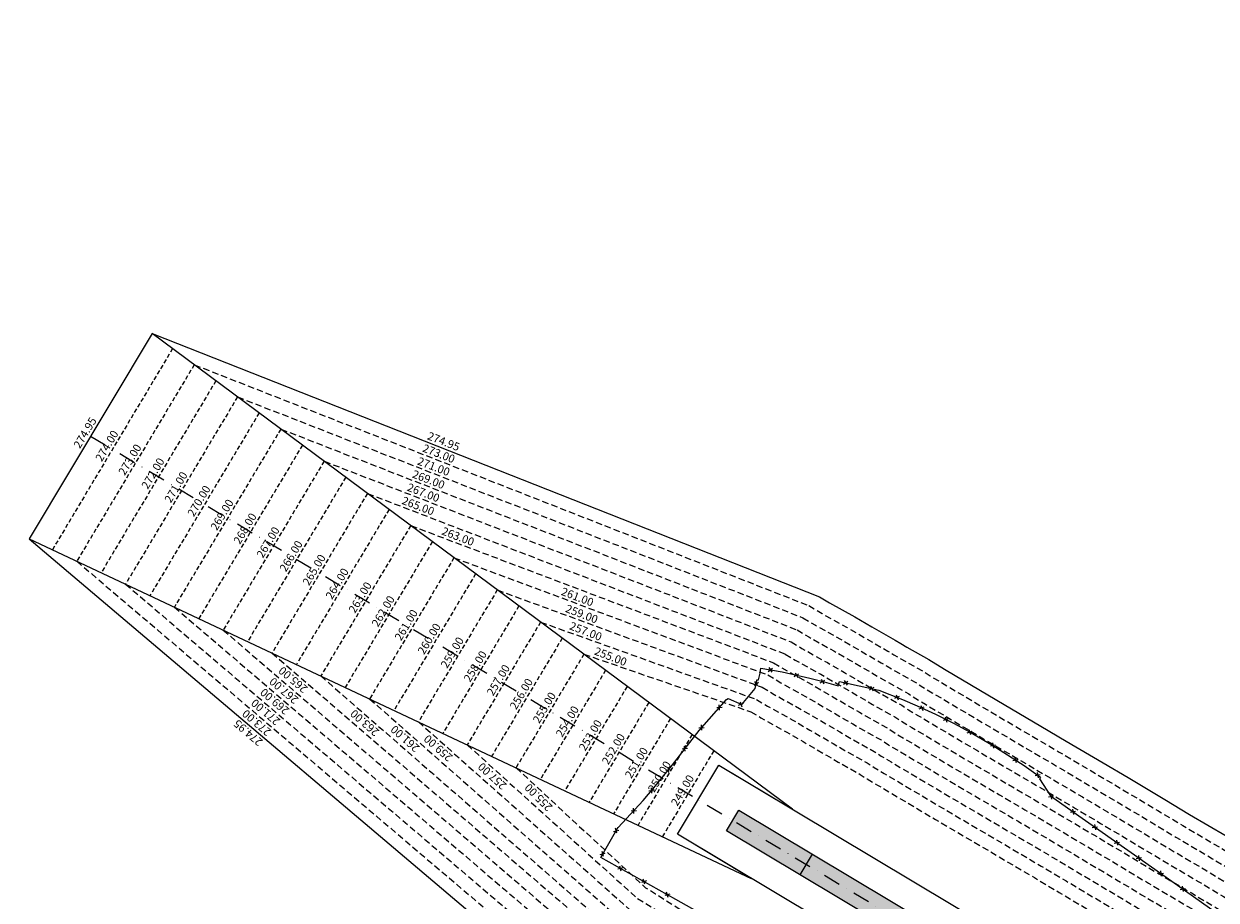
# Model space of a CAD drawing. Extents: x 1538956 to 1571595, y 5042519 to 5072519.
# Drawn here: x 1554134 to 1555022, y 5058498 to 5059150 of the extents above; entities that cross this region are included whole.
import ezdxf
from ezdxf.enums import TextEntityAlignment as Align

# ---------------------------------------------------------------- set-up
doc = ezdxf.new("R2010")
doc.units = 0
doc.header["$LTSCALE"] = 2
doc.header["$MEASUREMENT"] = 0
for name, pattern in [('CONTINUA', [0]), ('NASCOSTA2', [4.7625, 3.175, -1.5875]), ('TRATTOPUNTO2', [12.7, 6.35, -3.175, 0, -3.175])]:
    doc.linetypes.add(name, pattern=pattern)
doc.layers.get('0').update_dxf_attribs({"linetype": 'CONTINUA'})
for name, color, linetype in [('avvicinamento', 8, 'Continuous'), ('conica', 8, 'Continuous'), ('infrastrutture', 7, 'Continuous'), ('inviluppo', 255, 'Continuous'), ('transizione', 8, 'Continuous')]:
    doc.layers.add(name, color=color, linetype=linetype)
doc.styles.add('PC01', font='ARIAL.TTF')

# ---------------------------------------------------------------- blocks, each defined once
blk = doc.blocks.new('lim_aeroporto')
at = {"color": 0}
for p, q in [((-1.41, -1.41), (1.41, 1.41)), ((-1.41, 1.41), (1.41, -1.41))]:
    blk.add_line(p, q, dxfattribs=at)

msp = doc.modelspace()

# ---------------------------------------------------------------- hatches: boundary and pattern name
at = {"layer": 'infrastrutture'}
msp.add_hatch(color=254, dxfattribs=at).paths.add_polyline_path([(1555358.03, 5058130.18), (1554657.39, 5058549.17), (1554666.62, 5058564.62), (1555367.27, 5058145.63)])

# ---------------------------------------------------------------- linework, layer by layer
at = {"layer": 'avvicinamento', "linetype": 'NASCOSTA2', "ltscale": 0.5}
for p, q in [((1554244.38, 5058908.34), (1554154.79, 5058758.52)), ((1554260.52, 5058896.36), (1554172.98, 5058749.97)), ((1554276.65, 5058884.38), (1554191.17, 5058741.43)), ((1554292.79, 5058872.39), (1554209.36, 5058732.88)), ((1554308.93, 5058860.41), (1554227.55, 5058724.33)), ((1554325.07, 5058848.43), (1554245.74, 5058715.78)), ((1554341.21, 5058836.45), (1554263.94, 5058707.23)), ((1554357.35, 5058824.47), (1554282.13, 5058698.68)), ((1554373.49, 5058812.49), (1554300.32, 5058690.14)), ((1554389.62, 5058800.51), (1554318.51, 5058681.59)), ((1554405.76, 5058788.53), (1554336.7, 5058673.04)), ((1554421.9, 5058776.54), (1554354.89, 5058664.49)), ((1554438.04, 5058764.56), (1554373.08, 5058655.94)), ((1554454.18, 5058752.58), (1554391.28, 5058647.4)), ((1554470.32, 5058740.6), (1554409.47, 5058638.85)), ((1554486.45, 5058728.62), (1554427.66, 5058630.3)), ((1554502.59, 5058716.64), (1554445.85, 5058621.75)), ((1554518.73, 5058704.66), (1554464.04, 5058613.2)), ((1554534.87, 5058692.68), (1554482.23, 5058604.65)), ((1554551.01, 5058680.7), (1554500.42, 5058596.11)), ((1554567.15, 5058668.71), (1554518.62, 5058587.56)), ((1554583.29, 5058656.73), (1554536.81, 5058579.01)), ((1554599.42, 5058644.75), (1554555, 5058570.46)), ((1554615.56, 5058632.77), (1554573.19, 5058561.91)), ((1554631.7, 5058620.79), (1554591.38, 5058553.37)), ((1554647.84, 5058608.81), (1554609.57, 5058544.82))]:
    msp.add_line(p, q, dxfattribs=at)
at = {"layer": 'conica', "linetype": 'NASCOSTA2', "flags": 128}
for points in [[(1561531.79, 5055143.35, -0.381612), (1555216.21, 5051863.6), (1552373.75, 5052589.8, -1), (1555017.9, 5062939.37), (1557860.36, 5062213.17, -0.381368), (1561829.46, 5056310.52, -0.381368)], [(1561492.79, 5055153.32, -0.381368), (1555226.11, 5051902.36), (1552383.65, 5052628.56, -1), (1555008, 5062900.62), (1557850.46, 5062174.42, -0.381368), (1561789.83, 5056315.97)], [(1561453.78, 5055163.28, -0.38112), (1555236.01, 5051941.11), (1552393.56, 5052667.31, -1.000001), (1554998.1, 5062861.86), (1557840.56, 5062135.66, -0.38112), (1561750.82, 5056325.94, -0.38112)], [(1561414.77, 5055173.25, -0.380868), (1555245.91, 5051979.87), (1552403.46, 5052706.07, -1.000001), (1554988.2, 5062823.11), (1557830.66, 5062096.91, -0.380868), (1561711.81, 5056335.91, -0.380868)], [(1561375.75, 5055183.22, -0.380612), (1555255.81, 5052018.62), (1552413.36, 5052744.82, -1.000001), (1554978.3, 5062784.35), (1557820.75, 5062058.15, -0.380612), (1561672.79, 5056345.87, -0.380612)], [(1561336.73, 5055193.19, -0.380353), (1555265.72, 5052057.38), (1552423.26, 5052783.58, -1.000001), (1554968.4, 5062745.6), (1557810.85, 5062019.4, -0.380353), (1561633.77, 5056355.84, -0.380353)], [(1561297.71, 5055203.16, -0.380089), (1555275.62, 5052096.13), (1552433.16, 5052822.33, -1.000001), (1554958.5, 5062706.84), (1557800.95, 5061980.64, -0.380089), (1561594.75, 5056365.81)]]:
    msp.add_lwpolyline(points, format="xyb", dxfattribs=at)
for points in [[(1554948.59, 5062668.09), (1557791.05, 5061941.88, -1), (1555285.52, 5052134.89), (1552443.06, 5052861.09, -1.000001)], [(1554938.69, 5062629.33), (1557781.15, 5061903.13, -1), (1555295.42, 5052173.64), (1552452.96, 5052899.84, -1)], [(1554928.79, 5062590.58), (1557771.25, 5061864.37, -1), (1555305.32, 5052212.4), (1552462.87, 5052938.6, -1)], [(1554918.89, 5062551.82), (1557761.35, 5061825.62, -1), (1555315.22, 5052251.15), (1552472.77, 5052977.36, -1)], [(1554908.99, 5062513.07), (1557751.44, 5061786.86, -1), (1555325.12, 5052289.91), (1552482.67, 5053016.11, -1.000001)], [(1554899.09, 5062474.31), (1557741.54, 5061748.11, -1.000001), (1555335.02, 5052328.66), (1552492.57, 5053054.87, -1.000001)], [(1554889.19, 5062435.56), (1557731.64, 5061709.35, -1.000001), (1555344.93, 5052367.42), (1552502.47, 5053093.62, -1.000001)], [(1554879.29, 5062396.8), (1557721.74, 5061670.6, -1), (1555354.83, 5052406.17), (1552512.37, 5053132.38, -1.000001)], [(1554869.38, 5062358.05), (1557711.84, 5061631.84, -1), (1555364.73, 5052444.93), (1552522.27, 5053171.13, -1.000001)], [(1554859.48, 5062319.29), (1557701.94, 5061593.09, -1), (1555374.63, 5052483.68), (1552532.17, 5053209.89, -1)], [(1554849.58, 5062280.54), (1557692.04, 5061554.33, -1), (1555384.53, 5052522.44), (1552542.08, 5053248.64, -1.000001)], [(1554839.68, 5062241.78), (1557682.14, 5061515.58, -1), (1555394.43, 5052561.19), (1552551.98, 5053287.4, -1.000001)], [(1554829.78, 5062203.02), (1557672.23, 5061476.82, -1), (1555404.33, 5052599.95), (1552561.88, 5053326.15, -1)], [(1554819.88, 5062164.27), (1557662.33, 5061438.07, -1), (1555414.24, 5052638.7), (1552571.78, 5053364.91, -1.000001)], [(1554809.98, 5062125.51), (1557652.43, 5061399.31, -1), (1555424.14, 5052677.46), (1552581.68, 5053403.66, -1.000001)], [(1554800.07, 5062086.76), (1557642.53, 5061360.56, -1.000001), (1555434.04, 5052716.22), (1552591.58, 5053442.42, -1)], [(1554790.17, 5062048), (1557632.63, 5061321.8, -1.000001), (1555443.94, 5052754.97), (1552601.48, 5053481.17, -1.000001)], [(1554780.27, 5062009.25), (1557622.73, 5061283.05, -1.000001), (1555453.84, 5052793.73), (1552611.39, 5053519.93, -1)], [(1554770.37, 5061970.49), (1557612.83, 5061244.29, -1.000001), (1555463.74, 5052832.48), (1552621.29, 5053558.68, -1.000001)], [(1554760.47, 5061931.74), (1557602.92, 5061205.54, -1.000001), (1555473.64, 5052871.24), (1552631.19, 5053597.44, -1)], [(1554750.57, 5061892.98), (1557593.02, 5061166.78, -1), (1555483.54, 5052909.99), (1552641.09, 5053636.19, -1)], [(1554740.67, 5061854.23), (1557583.12, 5061128.03, -1.000001), (1555493.45, 5052948.75), (1552650.99, 5053674.95, -1)], [(1554730.76, 5061815.47), (1557573.22, 5061089.27, -1.000001), (1555503.35, 5052987.5), (1552660.89, 5053713.7, -1)], [(1554720.86, 5061776.72), (1557563.32, 5061050.52, -1.000001), (1555513.25, 5053026.26), (1552670.79, 5053752.46, -1)], [(1554710.96, 5061737.96), (1557553.42, 5061011.76, -1.000001), (1555523.15, 5053065.01), (1552680.69, 5053791.21, -1.000001)], [(1554701.06, 5061699.21), (1557543.52, 5060973.01, -1), (1555533.05, 5053103.77), (1552690.6, 5053829.97, -1.000001)], [(1554691.16, 5061660.45), (1557533.62, 5060934.25, -1), (1555542.95, 5053142.52), (1552700.5, 5053868.72, -1.000001)]]:
    msp.add_lwpolyline(points, format="xyb", close=True, dxfattribs=at)
at = {"layer": 'infrastrutture', "color": 8, "linetype": 'TRATTOPUNTO2'}
msp.add_line((1554183.28, 5058843.18), (1555878.49, 5057829.44), dxfattribs=at)
at = {"layer": 'infrastrutture'}
msp.add_line((1554712.31, 5058516.33), (1554721.55, 5058531.78), dxfattribs=at)
at = {"layer": 'infrastrutture', "flags": 128}
msp.add_lwpolyline([(1554663.2, 5058473.46), (1554619.52, 5058497.96), (1554563.53, 5058529.31), (1554576.55, 5058551.74), (1554576.66, 5058551.68), (1554595.1, 5058571.63), (1554603.23, 5058581.09), (1554617.07, 5058598.36), (1554636.94, 5058623.93), (1554657.39, 5058647.07), (1554658.57, 5058647.82), (1554668.75, 5058643.19), (1554678.8, 5058655.14), (1554679.88, 5058660.9), (1554680.01, 5058661.59), (1554681.28, 5058661.61), (1554682.36, 5058666.49), (1554682.99, 5058670.24), (1554698.76, 5058667.55), (1554719.38, 5058662.83), (1554728.39, 5058660.52), (1554740.47, 5058657.23), (1554741.54, 5058660.43), (1554770.89, 5058653.99), (1554788.66, 5058647.03), (1554799.45, 5058642.35), (1554813.08, 5058636.05), (1554826.5, 5058629.31), (1554838.95, 5058622.61), (1554855.19, 5058613.28), (1554879.13, 5058597.73), (1554891.53, 5058589.09), (1554890.58, 5058587.79), (1554898.79, 5058575.13), (1554922.48, 5058558.53), (1554958.89, 5058532.94), (1554989.36, 5058511.54), (1555027.61, 5058484.69)], dxfattribs=at)
at = {"layer": 'infrastrutture', "color": 8}
for points in [[(1554651.66, 5058598.04), (1555403.8, 5058148.26), (1555373, 5058096.76), (1554620.86, 5058546.55)], [(1555358.03, 5058130.18), (1554657.39, 5058549.17), (1554666.62, 5058564.62), (1555367.27, 5058145.63)]]:
    msp.add_lwpolyline(points, close=True, dxfattribs=at)
at = {"layer": 'inviluppo'}
msp.add_lwpolyline([(1557528.42, 5060913.9), (1554685.96, 5061640.11, 1), (1552705.7, 5053889.07), (1555548.15, 5053162.87, 1)], format="xyb", close=True, dxfattribs=at).dxf.unprotected_set("ltscale", 0)
for points in [[(1554706.58, 5058565.2), (1554229.05, 5058919.72), (1554137.5, 5058766.64), (1554675.79, 5058513.7), (1554620.86, 5058546.55), (1554651.66, 5058598.04), (1554706.58, 5058565.2)], [(1554229.05, 5058919.72), (1554726.66, 5058723.48), (1554734.11, 5058719.02), (1554753.11, 5058708.42), (1554765.74, 5058701.16), (1554783.04, 5058691.1), (1554787.31, 5058688.61), (1554791.7, 5058685.98), (1554808.26, 5058676.78), (1554813.29, 5058673.42), (1554821.01, 5058668.87), (1554864.32, 5058643.19), (1554891.68, 5058627.12), (1554910.66, 5058616.01), (1554938.06, 5058599.85), (1554956.65, 5058588.8), (1554984, 5058572.56), (1555002.62, 5058561.36), (1555029.92, 5058545.28)], [(1554137.5, 5058766.64), (1554545.85, 5058421.12)]]:
    msp.add_lwpolyline(points, dxfattribs=at).dxf.unprotected_set("ltscale", 0)
at = {"layer": 'transizione', "linetype": 'NASCOSTA2', "ltscale": 0.75}
for p, q in [((1554172.98, 5058749.97), (1554547.9, 5058431.25)), ((1554209.36, 5058732.88), (1554553.77, 5058439.39)), ((1554245.74, 5058715.78), (1554559.64, 5058447.53)), ((1554282.13, 5058698.68), (1554565.51, 5058455.67)), ((1554354.89, 5058664.49), (1554572.94, 5058474.53)), ((1554391.28, 5058647.4), (1554578.97, 5058482.58)), ((1554427.66, 5058630.3), (1554584.99, 5058490.63)), ((1554464.04, 5058613.2), (1554591.02, 5058498.68))]:
    msp.add_line(p, q, dxfattribs=at)
at = {"layer": 'transizione', "linetype": 'NASCOSTA2', "ltscale": 0.75, "flags": 128}
for points in [[(1554260.52, 5058896.36), (1554718.7, 5058716.88)], [(1554292.79, 5058872.39), (1554714.31, 5058707.85)], [(1554325.07, 5058848.43), (1554709.92, 5058698.83)], [(1554357.35, 5058824.47), (1554705.52, 5058689.8)], [(1554389.62, 5058800.51), (1554701.13, 5058680.78)], [(1554421.9, 5058776.54), (1554692.42, 5058674.33)], [(1554454.18, 5058752.58), (1554688.19, 5058665.22)], [(1554486.45, 5058728.62), (1554683.95, 5058656.1)], [(1554718.7, 5058716.88), (1554728.6, 5058710.96), (1554747.29, 5058700.53), (1554760.23, 5058693.09), (1554777.65, 5058682.96), (1554782.14, 5058680.34), (1554786.15, 5058677.94), (1554803.58, 5058668.25), (1554809.05, 5058664.61), (1554815.84, 5058660.59), (1554859.12, 5058634.95), (1554886.39, 5058618.93), (1554905.39, 5058607.8), (1554932.91, 5058591.58), (1554951.56, 5058580.48), (1554978.98, 5058564.2), (1554997.55, 5058553.04), (1555024.8, 5058536.97), (1555043.15, 5058526), (1555070.51, 5058510.22), (1555094.72, 5058495.98), (1555122.47, 5058479.68), (1555141.02, 5058468.58), (1555168.34, 5058452.59), (1555187.37, 5058441.39), (1555215.02, 5058425.15), (1555233.89, 5058413.92), (1555261.45, 5058397.78), (1555280.28, 5058386.64), (1555307.84, 5058370.63), (1555366.98, 5058336.1), (1555369.25, 5058334.38), (1555376.7, 5058329.97), (1555381.07, 5058327.42), (1555385.18, 5058324.96), (1555402.42, 5058314.83), (1555419.37, 5058304.75), (1555423.35, 5058302.42), (1555427.7, 5058299.94), (1555444.78, 5058289.9), (1555448.52, 5058287.78), (1555465.02, 5058277.98), (1555480.46, 5058268.74), (1555835.7, 5057956.3)], [(1554518.73, 5058704.66), (1554679.71, 5058646.98)], [(1554714.31, 5058707.85), (1554723.59, 5058702.3), (1554742.36, 5058691.82), (1554755.22, 5058684.43), (1554772.61, 5058674.32), (1554777.05, 5058671.73), (1554781.16, 5058669.28), (1554798.37, 5058659.71), (1554803.72, 5058656.13), (1554810.75, 5058651.99), (1554854.03, 5058626.34), (1554881.33, 5058610.3), (1554900.32, 5058599.18), (1554927.82, 5058582.97), (1554946.45, 5058571.89), (1554973.86, 5058555.61), (1554992.43, 5058544.45), (1555019.7, 5058528.37), (1555038.08, 5058517.38), (1555065.48, 5058501.58), (1555089.65, 5058487.36), (1555117.37, 5058471.07), (1555135.92, 5058459.98), (1555163.28, 5058443.97), (1555182.3, 5058432.77), (1555209.93, 5058416.54), (1555228.81, 5058405.31), (1555256.38, 5058389.17), (1555275.22, 5058378.02), (1555302.8, 5058361.99), (1555361.42, 5058327.77), (1555363.66, 5058326.07), (1555371.63, 5058321.35), (1555375.98, 5058318.81), (1555380.08, 5058316.36), (1555397.33, 5058306.22), (1555414.29, 5058296.13), (1555418.35, 5058293.76), (1555422.68, 5058291.29), (1555439.78, 5058281.24), (1555443.5, 5058279.13), (1555459.9, 5058269.39), (1555474.48, 5058260.67), (1555799.32, 5057973.4)], [(1554709.92, 5058698.83), (1554718.59, 5058693.64), (1554737.44, 5058683.12), (1554750.22, 5058675.77), (1554767.58, 5058665.68), (1554771.96, 5058663.12), (1554776.16, 5058660.61), (1554793.16, 5058651.17), (1554798.4, 5058647.66), (1554805.66, 5058643.38), (1554848.95, 5058617.72), (1554876.27, 5058601.68), (1554895.25, 5058590.56), (1554922.72, 5058574.37), (1554941.34, 5058563.29), (1554968.73, 5058547.03), (1554987.32, 5058535.85), (1555014.59, 5058519.78), (1555033.02, 5058508.76), (1555060.45, 5058492.94), (1555084.58, 5058478.74), (1555112.27, 5058462.47), (1555130.83, 5058451.37), (1555158.22, 5058435.34), (1555177.23, 5058424.15), (1555204.84, 5058407.93), (1555223.72, 5058396.7), (1555251.31, 5058380.55), (1555270.16, 5058369.39), (1555297.77, 5058353.35), (1555355.86, 5058319.44), (1555358.08, 5058317.76), (1555366.56, 5058312.73), (1555370.89, 5058310.21), (1555374.98, 5058307.76), (1555392.24, 5058297.61), (1555409.22, 5058287.52), (1555413.35, 5058285.1), (1555417.67, 5058282.64), (1555434.79, 5058272.58), (1555438.48, 5058270.48), (1555454.77, 5058260.8), (1555468.5, 5058252.59), (1555762.93, 5057990.49)], [(1554705.52, 5058689.8), (1554713.58, 5058684.98), (1554732.51, 5058674.42), (1554745.21, 5058667.12), (1554762.54, 5058657.04), (1554766.87, 5058654.52), (1554771.16, 5058651.95), (1554787.94, 5058642.62), (1554793.08, 5058639.19), (1554800.56, 5058634.77), (1554843.87, 5058609.11), (1554871.21, 5058593.05), (1554890.19, 5058581.94), (1554917.63, 5058565.76), (1554936.23, 5058554.7), (1554963.6, 5058538.44), (1554982.2, 5058527.26), (1555009.49, 5058511.18), (1555027.95, 5058500.14), (1555055.41, 5058484.3), (1555079.51, 5058470.12), (1555107.17, 5058453.87), (1555125.74, 5058442.76), (1555153.15, 5058426.72), (1555172.16, 5058415.53), (1555199.75, 5058399.32), (1555218.64, 5058388.08), (1555246.24, 5058371.93), (1555265.1, 5058360.77), (1555292.74, 5058344.7), (1555350.29, 5058311.11), (1555352.49, 5058309.44), (1555361.49, 5058304.12), (1555365.8, 5058301.6), (1555369.88, 5058299.15), (1555387.15, 5058289), (1555404.14, 5058278.9), (1555408.35, 5058276.44), (1555412.66, 5058273.98), (1555429.79, 5058263.91), (1555433.46, 5058261.83), (1555449.65, 5058252.21), (1555462.51, 5058244.52), (1555726.55, 5058007.59)], [(1554318.51, 5058681.59), (1554571.39, 5058463.81), (1554578.83, 5058459.36), (1554597.16, 5058447.64), (1554609.54, 5058439.95), (1554626.58, 5058429.46), (1554630.8, 5058426.88), (1554635.19, 5058424.26), (1554651.14, 5058414.02), (1554656.47, 5058411.18), (1554664.14, 5058406.54), (1554707.25, 5058380.53), (1554734.35, 5058364.03), (1554753.12, 5058352.57), (1554780.32, 5058336.07), (1554798.85, 5058324.93), (1554826.11, 5058308.52), (1554844.78, 5058297.41), (1554871.87, 5058280.98), (1554890.37, 5058269.91), (1554917.35, 5058253.2), (1554941.2, 5058238.7), (1554968.58, 5058222.04), (1554987.16, 5058210.93), (1555014.29, 5058194.35), (1555033.14, 5058182.91), (1555060.45, 5058166.28), (1555079.3, 5058154.95), (1555106.59, 5058138.28), (1555125.37, 5058126.94), (1555152.62, 5058110.17), (1555208.93, 5058075.69), (1555211.41, 5058074.55), (1555220.88, 5058068.83), (1555225.11, 5058066.24), (1555229.19, 5058063.8), (1555246.31, 5058053.39), (1555263.26, 5058043.2), (1555267.49, 5058040.61), (1555271.69, 5058037.98), (1555288.68, 5058027.64), (1555292.23, 5058025.4), (1555308.27, 5058015.76), (1555320.27, 5058008.58), (1555617.37, 5057902.95)], [(1554551.01, 5058680.7), (1554675.47, 5058637.87)], [(1554701.13, 5058680.78), (1554708.58, 5058676.32), (1554727.58, 5058665.72), (1554740.21, 5058658.46), (1554757.51, 5058648.4), (1554761.78, 5058645.91), (1554766.17, 5058643.28), (1554782.73, 5058634.08), (1554787.76, 5058630.72), (1554795.47, 5058626.17), (1554838.79, 5058600.5), (1554866.15, 5058584.43), (1554885.12, 5058573.31), (1554912.53, 5058557.16), (1554931.11, 5058546.1), (1554958.47, 5058529.86), (1554977.09, 5058518.67), (1555004.38, 5058502.58), (1555022.89, 5058491.51), (1555050.38, 5058475.66), (1555074.44, 5058461.5), (1555102.07, 5058445.27), (1555120.65, 5058434.16), (1555148.09, 5058418.1), (1555167.09, 5058406.91), (1555194.66, 5058390.71), (1555213.56, 5058379.47), (1555241.16, 5058363.31), (1555260.04, 5058352.14), (1555287.71, 5058336.06), (1555344.73, 5058302.78), (1555346.9, 5058301.13), (1555356.42, 5058295.5), (1555360.71, 5058292.99), (1555364.78, 5058290.55), (1555382.06, 5058280.39), (1555399.06, 5058270.29), (1555403.34, 5058267.79), (1555407.64, 5058265.33), (1555424.79, 5058255.25), (1555428.44, 5058253.18), (1555444.53, 5058243.62), (1555456.53, 5058236.44), (1555690.17, 5058024.69)], [(1554692.42, 5058674.33), (1554702.93, 5058668.05), (1554721.63, 5058657.61), (1554734.57, 5058650.18), (1554751.99, 5058640.05), (1554756.48, 5058637.43), (1554760.49, 5058635.03), (1554777.92, 5058625.34), (1554783.39, 5058621.69), (1554790.18, 5058617.68), (1554833.45, 5058592.04), (1554860.73, 5058576.02), (1554879.72, 5058564.89), (1554907.25, 5058548.66), (1554925.9, 5058537.57), (1554953.32, 5058521.29), (1554971.89, 5058510.13), (1554999.14, 5058494.06), (1555017.49, 5058483.09), (1555044.85, 5058467.31), (1555069.06, 5058453.06), (1555096.81, 5058436.76), (1555115.35, 5058425.67), (1555142.68, 5058409.68), (1555161.71, 5058398.48), (1555189.36, 5058382.23), (1555208.23, 5058371.01), (1555235.79, 5058354.87), (1555254.62, 5058343.73), (1555282.18, 5058327.72), (1555341.32, 5058293.19), (1555343.59, 5058291.47), (1555351.04, 5058287.06), (1555355.4, 5058284.51), (1555359.52, 5058282.05), (1555376.76, 5058271.91), (1555393.71, 5058261.84), (1555397.69, 5058259.51), (1555402.03, 5058257.03), (1555419.12, 5058246.99), (1555422.86, 5058244.87), (1555439.35, 5058235.06), (1555456.3, 5058224.93), (1555653.79, 5058041.78)], [(1554688.19, 5058665.22), (1554697.93, 5058659.39), (1554716.7, 5058648.91), (1554729.56, 5058641.52), (1554746.95, 5058631.41), (1554751.39, 5058628.82), (1554755.5, 5058626.36), (1554772.71, 5058616.8), (1554778.06, 5058613.22), (1554785.09, 5058609.08), (1554828.37, 5058583.42), (1554855.67, 5058567.39), (1554874.66, 5058556.27), (1554902.15, 5058540.06), (1554920.79, 5058528.97), (1554948.19, 5058512.7), (1554966.77, 5058501.53), (1554994.04, 5058485.46), (1555012.42, 5058474.47), (1555039.82, 5058458.67), (1555063.99, 5058444.44), (1555091.71, 5058428.16), (1555110.26, 5058417.07), (1555137.62, 5058401.06), (1555156.64, 5058389.86), (1555184.27, 5058373.63), (1555203.14, 5058362.4), (1555230.72, 5058346.25), (1555249.56, 5058335.11), (1555277.14, 5058319.07), (1555335.76, 5058284.86), (1555338, 5058283.16), (1555345.97, 5058278.44), (1555350.32, 5058275.9), (1555354.42, 5058273.45), (1555371.67, 5058263.31), (1555388.63, 5058253.22), (1555392.69, 5058250.85), (1555397.02, 5058248.38), (1555414.12, 5058238.33), (1555417.84, 5058236.22), (1555434.23, 5058226.48), (1555449.94, 5058217.08), (1555617.4, 5058058.88)], [(1554683.95, 5058656.1), (1554692.93, 5058650.73), (1554711.77, 5058640.21), (1554724.56, 5058632.86), (1554741.92, 5058622.77), (1554746.3, 5058620.21), (1554750.5, 5058617.7), (1554767.5, 5058608.25), (1554772.74, 5058604.75), (1554779.99, 5058600.47), (1554823.29, 5058574.81), (1554850.61, 5058558.77), (1554869.59, 5058547.65), (1554897.06, 5058531.45), (1554915.68, 5058520.38), (1554943.07, 5058504.12), (1554961.66, 5058492.94), (1554988.93, 5058476.86), (1555007.36, 5058465.85), (1555034.78, 5058450.02), (1555058.92, 5058435.83), (1555086.61, 5058419.56), (1555105.17, 5058408.46), (1555132.56, 5058392.43), (1555151.57, 5058381.24), (1555179.18, 5058365.02), (1555198.06, 5058353.78), (1555225.65, 5058337.64), (1555244.5, 5058326.48), (1555272.11, 5058310.43), (1555330.19, 5058276.53), (1555332.41, 5058274.84), (1555340.9, 5058269.82), (1555345.23, 5058267.29), (1555349.32, 5058264.84), (1555366.58, 5058254.7), (1555383.55, 5058244.61), (1555387.69, 5058242.19), (1555392.01, 5058239.72), (1555409.12, 5058229.66), (1555412.82, 5058227.57), (1555429.11, 5058217.89), (1555443.59, 5058209.23), (1555581.02, 5058075.98)], [(1554679.71, 5058646.98), (1554687.92, 5058642.07), (1554706.84, 5058631.51), (1554719.55, 5058624.2), (1554736.88, 5058614.13), (1554741.21, 5058611.6), (1554745.5, 5058609.04), (1554762.28, 5058599.71), (1554767.42, 5058596.28), (1554774.9, 5058591.86), (1554818.21, 5058566.2), (1554845.55, 5058550.14), (1554864.53, 5058539.02), (1554891.96, 5058522.85), (1554910.57, 5058511.78), (1554937.94, 5058495.53), (1554956.54, 5058484.35), (1554983.83, 5058468.26), (1555002.29, 5058457.22), (1555029.75, 5058441.38), (1555053.85, 5058427.21), (1555081.51, 5058410.96), (1555100.08, 5058399.85), (1555127.49, 5058383.81), (1555146.5, 5058372.62), (1555174.09, 5058356.41), (1555192.98, 5058345.17), (1555220.58, 5058329.02), (1555239.44, 5058317.85), (1555267.08, 5058301.79), (1555324.63, 5058268.2), (1555326.83, 5058266.53), (1555335.83, 5058261.2), (1555340.14, 5058258.68), (1555344.22, 5058256.24), (1555361.49, 5058246.09), (1555378.48, 5058235.99), (1555382.68, 5058233.53), (1555386.99, 5058231.07), (1555404.13, 5058221), (1555407.8, 5058218.92), (1555423.99, 5058209.3), (1555437.23, 5058201.38), (1555544.64, 5058093.07)], [(1554675.47, 5058637.87), (1554682.92, 5058633.41), (1554701.91, 5058622.81), (1554714.55, 5058615.55), (1554731.85, 5058605.49), (1554736.12, 5058603), (1554740.51, 5058600.37), (1554757.07, 5058591.17), (1554762.1, 5058587.81), (1554769.81, 5058583.26), (1554813.13, 5058557.58), (1554840.49, 5058541.51), (1554859.46, 5058530.4), (1554886.87, 5058514.24), (1554905.45, 5058503.19), (1554932.81, 5058486.95), (1554951.43, 5058475.75), (1554978.72, 5058459.67), (1554997.23, 5058448.6), (1555024.72, 5058432.74), (1555048.78, 5058418.59), (1555076.41, 5058402.35), (1555094.99, 5058391.25), (1555122.43, 5058375.18), (1555141.43, 5058364), (1555169, 5058347.8), (1555187.9, 5058336.56), (1555215.5, 5058320.4), (1555234.38, 5058309.23), (1555262.04, 5058293.15), (1555319.07, 5058259.87), (1555321.24, 5058258.22), (1555330.76, 5058252.58), (1555335.05, 5058250.08), (1555339.12, 5058247.64), (1555356.4, 5058237.48), (1555373.4, 5058227.38), (1555377.68, 5058224.87), (1555381.98, 5058222.42), (1555399.13, 5058212.34), (1555402.78, 5058210.27), (1555418.87, 5058200.71), (1555430.87, 5058193.53), (1555508.25, 5058110.17)], [(1554500.42, 5058596.11), (1554597.05, 5058506.73), (1554604.49, 5058502.27), (1554622.83, 5058490.55), (1554635.2, 5058482.86), (1554652.25, 5058472.38), (1554656.47, 5058469.8), (1554660.85, 5058467.17), (1554676.8, 5058456.94), (1554682.13, 5058454.1), (1554689.8, 5058449.45), (1554732.91, 5058423.44), (1554760.01, 5058406.94), (1554778.78, 5058395.49), (1554805.98, 5058378.98), (1554824.52, 5058367.84), (1554851.77, 5058351.43), (1554870.44, 5058340.32), (1554897.53, 5058323.89), (1554916.03, 5058312.83), (1554943.01, 5058296.11), (1554966.86, 5058281.61), (1554994.24, 5058264.95), (1555012.82, 5058253.84), (1555039.95, 5058237.26), (1555058.8, 5058225.82), (1555086.11, 5058209.19), (1555104.96, 5058197.87), (1555132.26, 5058181.19), (1555151.03, 5058169.85), (1555178.28, 5058153.08), (1555234.59, 5058118.6), (1555237.07, 5058117.47), (1555246.54, 5058111.74), (1555250.77, 5058109.15), (1555254.85, 5058106.72), (1555271.98, 5058096.3), (1555288.92, 5058086.11), (1555293.15, 5058083.52), (1555297.35, 5058080.89), (1555314.34, 5058070.56), (1555317.89, 5058068.32), (1555333.93, 5058058.67), (1555345.93, 5058051.49), (1555455.99, 5058022.76)], [(1554591.02, 5058498.68), (1554599.23, 5058493.77), (1554617.49, 5058482.09), (1554629.94, 5058474.36), (1554647.02, 5058463.85), (1554651.29, 5058461.24), (1554655.58, 5058458.67), (1554671.74, 5058448.3), (1554677.19, 5058445.4), (1554684.62, 5058440.9), (1554727.73, 5058414.89), (1554754.81, 5058398.4), (1554773.58, 5058386.94), (1554800.81, 5058370.42), (1554819.36, 5058359.27), (1554846.63, 5058342.85), (1554865.29, 5058331.75), (1554892.37, 5058315.33), (1554910.83, 5058304.28), (1554937.78, 5058287.59), (1554961.67, 5058273.07), (1554989.08, 5058256.39), (1555007.64, 5058245.28), (1555034.75, 5058228.72), (1555053.6, 5058217.27), (1555080.94, 5058200.64), (1555099.78, 5058189.31), (1555127.06, 5058172.65), (1555145.82, 5058161.31), (1555173.05, 5058144.56), (1555229.88, 5058109.75), (1555232.39, 5058108.61), (1555241.34, 5058103.2), (1555245.6, 5058100.6), (1555249.68, 5058098.15), (1555266.8, 5058087.74), (1555283.73, 5058077.56), (1555287.89, 5058075.02), (1555292.1, 5058072.38), (1555309.08, 5058062.05), (1555312.65, 5058059.8), (1555328.79, 5058050.09), (1555342.02, 5058042.18), (1555488.26, 5057998.8)]]:
    msp.add_lwpolyline(points, dxfattribs=at)

# ---------------------------------------------------------------- block references
at = {"layer": 'infrastrutture'}
for p, rotation in [((1554689.97, 5058669.05), 350.3236827305346), ((1554709.57, 5058665.08), 347.0952236488631), ((1554679.48, 5058658.8), 79.41989252973616), ((1554729, 5058660.35), 344.767145828941), ((1554746.16, 5058659.42), 347.6146641204542), ((1554765.7, 5058655.13), 347.6146641204542), ((1554784.56, 5058648.64), 338.6244929713862), ((1554652.04, 5058641.01), 48.54781321116001), ((1554668.14, 5058643.47), 335.5479632108803), ((1554802.93, 5058640.74), 335.1860011487832), ((1554820.96, 5058632.09), 333.3472822843289), ((1554638.8, 5058626.02), 48.54781321116001), ((1554838.66, 5058622.77), 331.709198578259), ((1554855.98, 5058612.77), 326.9975088607414), ((1554626.38, 5058610.34), 52.13332468112091), ((1554614.05, 5058594.6), 51.30744125107683), ((1554872.75, 5058601.88), 326.9975088607414), ((1554889.3, 5058590.65), 325.131844882646), ((1554601.48, 5058579.05), 49.30345674301877), ((1554899.26, 5058574.79), 324.9870102283732), ((1554588.17, 5058564.13), 47.25894869114948), ((1554915.65, 5058563.32), 324.9870102283732), ((1554575.08, 5058549.21), 59.86178501843245), ((1554932.02, 5058551.83), 324.9024154763813), ((1554948.38, 5058540.33), 324.9024154763813), ((1554565.04, 5058531.92), 59.86178501843245), ((1554964.74, 5058528.83), 324.9221946208019), ((1554578.35, 5058521.01), 150.7548240489295), ((1554981.11, 5058517.34), 324.9221946208019), ((1554595.8, 5058511.24), 150.7548240489295), ((1554997.48, 5058505.85), 324.9299758414424), ((1554613.25, 5058501.47), 150.7548240489295)]:
    msp.add_blockref('lim_aeroporto', p, dxfattribs=dict(at, rotation=rotation))

# ---------------------------------------------------------------- texts
at = {"layer": 'avvicinamento', "style": 'PC01'}
for s, p in [('274.95', (1554183.28, 5058843.18)), ('274.00', (1554199.58, 5058833.43)), ('273.00', (1554216.75, 5058823.17)), ('272.00', (1554233.91, 5058812.9)), ('271.00', (1554251.08, 5058802.64)), ('270.00', (1554268.24, 5058792.37)), ('269.00', (1554285.41, 5058782.11)), ('268.00', (1554302.57, 5058771.84)), ('267.00', (1554319.74, 5058761.58)), ('266.00', (1554336.9, 5058751.31)), ('265.00', (1554354.07, 5058741.05)), ('264.00', (1554371.23, 5058730.78)), ('263.00', (1554388.4, 5058720.52)), ('262.00', (1554405.56, 5058710.25)), ('261.00', (1554422.73, 5058699.99)), ('260.00', (1554439.89, 5058689.72)), ('259.00', (1554457.06, 5058679.46)), ('258.00', (1554474.22, 5058669.19)), ('257.00', (1554491.39, 5058658.93)), ('256.00', (1554508.55, 5058648.67)), ('255.00', (1554525.72, 5058638.4)), ('254.00', (1554542.88, 5058628.14)), ('253.00', (1554560.05, 5058617.87)), ('252.00', (1554577.21, 5058607.61)), ('251.00', (1554594.38, 5058597.34)), ('250.00', (1554611.54, 5058587.08)), ('249.00', (1554628.71, 5058576.81))]:
    msp.add_text(s, height=6, rotation=59.12039, dxfattribs=at).set_placement(p, align=Align.BOTTOM_CENTER)
at = {"layer": 'transizione', "color": 8, "style": 'PC01'}
for s, rotation, p in [('274.95', 338.58, (1554444.68, 5058834.68)), ('265.00', 139.61753, (1554337.35, 5058665.36)), ('267.00', 139.61753, (1554330.47, 5058657.23)), ('269.00', 139.61753, (1554323.67, 5058649.19)), ('271.00', 139.61753, (1554316.92, 5058641.22)), ('274.95', 139.61753, (1554303.91, 5058625.84)), ('273.00', 139.61753, (1554310.22, 5058633.3))]:
    msp.add_text(s, height=6, rotation=rotation, dxfattribs=at).set_placement(p, align=Align.BOTTOM_CENTER)
at = {"layer": 'transizione', "style": 'PC01'}
for s, rotation, p in [('273.00', 338.9756, (1554441.11, 5058825.62)), ('271.00', 338.9756, (1554437.31, 5058815.98)), ('269.00', 338.9756, (1554433.48, 5058806.29)), ('267.00', 338.9756, (1554429.63, 5058796.51)), ('265.00', 338.9756, (1554425.73, 5058786.63)), ('263.00', 338.9756, (1554455.46, 5058763.86)), ('261.00', 338.9756, (1554544.49, 5058718.86)), ('259.00', 338.9756, (1554547.66, 5058706.14)), ('257.00', 338.9756, (1554550.68, 5058693.21)), ('255.00', 338.9756, (1554569.21, 5058674.43)), ('263.00', 138.942, (1554390.82, 5058633.19)), ('261.00', 138.6, (1554420.88, 5058621.4)), ('259.00', 138.6, (1554445.61, 5058614.37)), ('257.00', 137.7, (1554485.94, 5058593.45)), ('255.00', 135, (1554520.62, 5058577.42))]:
    msp.add_text(s, height=6, rotation=rotation, dxfattribs=at).set_placement(p, align=Align.BOTTOM_CENTER)

doc.saveas('drawing.dxf')
